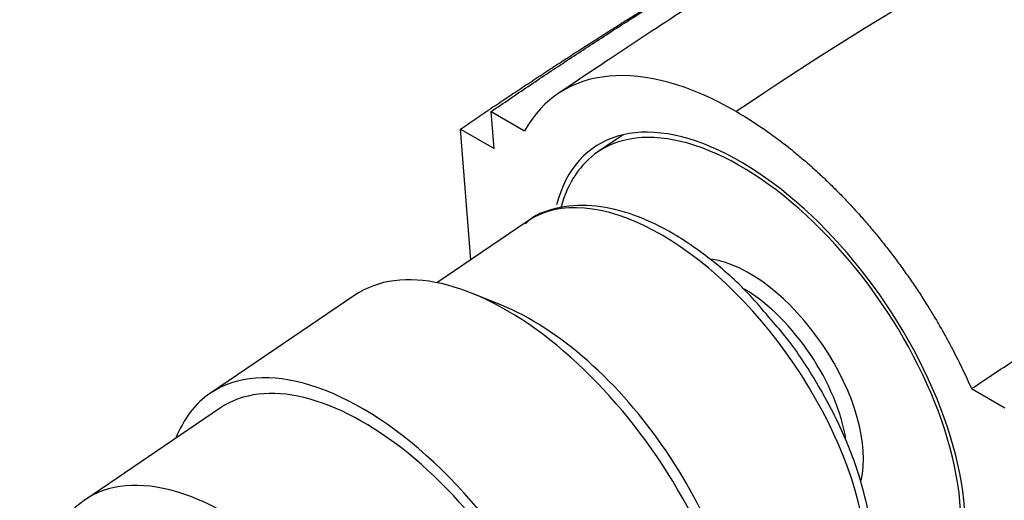
# Model space of a CAD drawing. Units: millimetres. Extents: x 0 to 1185, y 0 to 1774.
# Drawn here: x 238 to 279, y 609 to 629 of the extents above; entities that cross this region are included whole.
import ezdxf
from ezdxf import colors
from ezdxf.entities.mleader import LeaderData, LeaderLine
from ezdxf.math import Vec2, Vec3

# ---------------------------------------------------------------- set-up
doc = ezdxf.new("R2010")
doc.units = ezdxf.units.MM
doc.layers.add('DV7_Défaut', color=7, linetype='Continuous')
doc.layers.add('Défaut', color=7, linetype='Continuous')

# ---------------------------------------------------------------- blocks, each defined once
blk = doc.blocks.new('_DOT')
at = {"color": 0}
blk.add_line((0, 0), (-1, 0), dxfattribs=at)
at = {"color": 0, "const_width": 0.333}
blk.add_lwpolyline([(-0.1665, 0, 1), (0.1665, 0, 1)], format="xyb", close=True, dxfattribs=at)
blk = doc.blocks.new('SE6')
at = {"layer": 'DV7_Défaut', "color": 7, "linetype": 'Continuous'}
for p, q in [((257.862, 623.812), (257.738, 625.368)), ((257.738, 625.368), (259.141, 624.558)), ((256.882, 619.144), (256.448, 624.628)), ((256.448, 624.628), (257.862, 623.812)), ((263.283, 624.392), (262.213, 623.667)), ((259.253, 620.752), (255.458, 618.178)), ((252.01, 617.651), (245.943, 613.536)), ((258.166, 617.23), (256.947, 617.723)), ((277.903, 613.726), (279.305, 612.916)), ((246.364, 612.915), (240.666, 609.049))]:
    blk.add_line(p, q, dxfattribs=at)
for centre, major_axis, start_param, end_param in [((268.953, 613.697), (8.421, -12.413), 2.316208, 3.401486), ((268.95, 613.736), (6.877, -10.138), 0, 3.571633), ((268.95, 613.736), (-6.737, 9.931), 2.713525, 6.283185), ((268.95, 613.736), (-6.737, 9.931), 0, 0.419505), ((265.569, 611.442), (-6.316, 9.31), 3.141593, 6.283185), ((268.95, 613.736), (-3.495, 5.152), 3.584636, 5.829924), ((259.168, 607.1), (7.158, -10.551), 1.090113, 3.141593), ((268.615, 613.509), (-3.228, 4.758), 3.977027, 5.429025), ((260.145, 607.763), (-6.379, 9.403), 3.805981, 5.618797), ((253.101, 602.984), (-7.158, 10.551), 2.796891, 6.283185), ((253.101, 602.984), (6.737, -9.931), 0, 3.141593), ((253.101, 602.984), (6.737, -9.931), 0, 3.141593), ((253.101, 602.984), (-7.158, 10.551), 0, 0.344701), ((247.402, 599.119), (6.737, -9.931), 1.156549, 3.475866)]:
    blk.add_ellipse(centre, major_axis=major_axis, ratio=0.524834, start_param=start_param, end_param=end_param, dxfattribs=at)
for points, knots in [([(320.489, 638.45), (318.827, 639.348), (316.314, 640.678), (312.423, 642.087), (309.415, 642.888), (306.928, 643.369), (303.317, 643.803), (298.206, 643.832), (292.063, 642.839), (285.933, 640.858), (280.149, 637.782), (273.814, 634.528), (267.148, 630.532), (263.022, 627.785), (260.532, 626.11)], [0, 0, 0, 0, 0.073002, 0.130722, 0.17221, 0.206013, 0.24113, 0.336211, 0.445986, 0.543908, 0.650631, 0.76262, 0.8791, 1, 1, 1, 1]), ([(320.415, 638.493), (318.433, 639.637), (315.646, 640.746), (312.298, 641.41), (310.912, 641.601), (308.805, 641.811), (304.103, 641.849), (298.803, 640.83), (294.629, 639.427), (293.31, 638.929), (292.547, 638.625), (290.563, 637.82), (282.453, 634.282), (274.385, 629.676), (268.029, 625.364)], [0, 0, 0, 0, 0.1466268, 0.1892955, 0.2106298, 0.2319641, 0.3173014, 0.4879761, 0.5306447, 0.5519791, 0.5626462, 0.5733134, 0.6586507, 1, 1, 1, 1]), ([(269.395, 616.726), (269.114, 617.066), (268.425, 617.891), (267.038, 619.133), (265.403, 620.279), (263.74, 621.073), (262.118, 621.469), (260.646, 621.396), (259.605, 621.067), (259.236, 620.714), (259.17, 620.65)], [0, 0, 0, 0, 0.079557, 0.227983, 0.377087, 0.527225, 0.678481, 0.828803, 0.973615, 1, 1, 1, 1]), ([(271.862, 602.184), (272.017, 602.269), (272.504, 602.541), (273.142, 603.44), (273.654, 604.746), (273.841, 606.338), (273.697, 608.143), (273.222, 610.098), (272.436, 612.116), (271.383, 614.08), (270.317, 615.685), (269.645, 616.446), (269.395, 616.726)], [0, 0, 0, 0, 0.039802, 0.146852, 0.2546, 0.366698, 0.482315, 0.598842, 0.71501, 0.83081, 0.946446, 1, 1, 1, 1])]:
    blk.add_open_spline(points, degree=3, knots=knots, dxfattribs=at)
for points, weights, degree, knots in [([(257.738, 625.368), (263.339, 629.216), (270.298, 633.502), (277.171, 637.052), (278.802, 637.936), (279.416, 638.302), (280.504, 638.887), (283.373, 640.16), (285.976, 640.984), (287.919, 641.418)], [1, 0.999698054528, 0.998720029811, 0.997181787797, 0.996258477095, 0.995637155801, 0.994773905941, 0.993457947295, 0.992348661769, 0.991514390474], 3, [0, 0, 0, 0, 0.535544, 0.669431, 0.686166, 0.702902, 0.736374, 0.803317, 1, 1, 1, 1]), ([(277.903, 613.726), (283.574, 617.545), (290.948, 621.634), (298.601, 624.812), (300.581, 625.541), (301.392, 625.824), (302.758, 626.294), (306.873, 627.641), (311.994, 628.801), (316.512, 629.143), (318.613, 629.152), (320.026, 629.118), (323.639, 628.794), (329.067, 627.125), (335.015, 622.585), (337.979, 618.286), (339.172, 615.918)], [1, 0.999674652583, 0.998620827159, 0.996963365425, 0.995968494564, 0.99529901846, 0.99436886339, 0.992611628443, 0.99051719894, 0.988470964907, 0.987108364408, 0.986032491841, 0.984362736591, 0.982488829315, 0.98088297, 0.980146731835, 0.979987396424], 3, [0, 0, 0, 0, 0.25, 0.3125, 0.320312, 0.328125, 0.34375, 0.375, 0.5, 0.5625, 0.578125, 0.59375, 0.625, 0.75, 0.875, 1, 1, 1, 1]), ([(268.029, 625.364), (268.029, 625.364), (268.029, 625.364), (268.029, 625.364), (270.767, 623.783), (273.932, 620.953), (276.414, 617.128), (277.903, 613.726)], [1, 1, 1, 1, 0.99999998795, 0.986242903915, 1, 1], 4, [0, 0, 0, 0, 0, 0, 0, 0, 1, 1, 1, 1, 1])]:
    blk.add_rational_spline(points, weights, degree=degree, knots=knots, dxfattribs=at)
blk.add_rational_spline([(256.448, 624.628), (261.453, 628.061), (266.416, 631.15), (271.245, 633.821)], [1, 0.999815798762, 0.999360970781, 0.998711414294], degree=3, dxfattribs=at)

msp = doc.modelspace()

# ---------------------------------------------------------------- block references
at = {"layer": 'Défaut'}
msp.add_blockref('SE6', (0, 0), dxfattribs=at)

# ---------------------------------------------------------------- leaders
at = {"layer": 'Défaut', "color": 7, "linetype": 'Continuous'}
ml = msp.add_multileader_mtext('Standard', dxfattribs=at)
ml.set_content('{\\pxsm0.9;\\fSolid Edge ISO|b1||i0||c0|p34;\\W1.;15/04/2016\\P}', color=256)
ml.set_leader_properties()
ml.set_arrow_properties(name='DOT')
ml.build(insert=Vec2(0, 0))
ml.multileader.update_dxf_attribs({"leader_type": 0, "dogleg_length": 0, "arrow_head_size": 12})
ctx = ml.context
ctx.base_point, ctx.char_height, ctx.arrow_head_size, ctx.landing_gap_size = Vec3(1097.637, 1767.11), 12, 12, 4.2
notes = []
notes.append((ctx, [(0, (0, 0, 0), (0, 0), (1, 0), 1, [])]))
ctx.mtext.insert = Vec3(1099.637, 1773.23)
for ctx, leaders in notes:
    for number, flags, end, landing, length, lines in leaders:
        leader = LeaderData()
        leader.index, (leader.has_last_leader_line, leader.has_dogleg_vector, leader.attachment_direction) = number, flags
        leader.last_leader_point, leader.dogleg_vector, leader.dogleg_length = Vec3(end), Vec3(landing), length
        for number, points, colour, breaks in lines:
            line = LeaderLine()
            line.index, line.vertices, line.color, line.breaks = number, Vec3.list(points), colors.encode_raw_color(colour), breaks
            leader.lines.append(line)
        ctx.leaders.append(leader)

doc.saveas('drawing.dxf')
